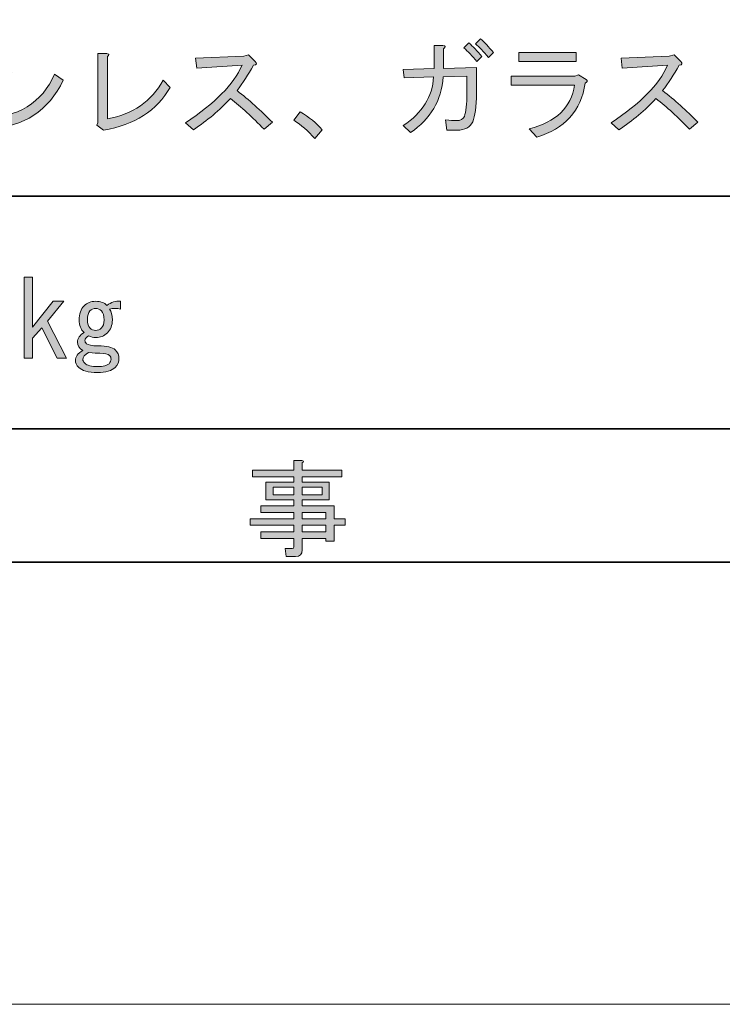
# Model space of a CAD drawing. Units: inches. Extents: x 0 to 1208, y 0 to 859.
# Drawn here: x 164 to 224, y 0 to 83 of the extents above; entities that cross this region are included whole.
import ezdxf

# ---------------------------------------------------------------- set-up
doc = ezdxf.new("R2010")
doc.units = ezdxf.units.IN
doc.header["$MEASUREMENT"] = 0
doc.layers.add('レイヤー 1', color=7, linetype='Continuous')

# ---------------------------------------------------------------- blocks, each defined once
blk = doc.blocks.new('block 13')
at = {"layer": 'レイヤー 1', "lineweight": 0}
blk.add_lwpolyline([(0, 858.897), (1207.558, 858.897), (1207.558, 0), (0, 0), (0, 858.897)], dxfattribs=at)
blk = doc.blocks.new('block 35')
at = {"layer": 'レイヤー 1', "lineweight": 0}
blk.add_lwpolyline([(0, 858.897), (1207.558, 858.897), (1207.558, 0), (0, 0), (0, 858.897)], dxfattribs=at)
at = {"layer": 'レイヤー 1', "color": 29, "lineweight": 35}
blk.add_lwpolyline([(1156.273, 37.394), (51.073, 37.394)], dxfattribs=at)
blk = doc.blocks.new('block 55')
at = {"layer": 'レイヤー 1', "lineweight": 0}
blk.add_lwpolyline([(0, 858.897), (1207.558, 858.897), (1207.558, 0), (0, 0), (0, 858.897)], dxfattribs=at)
blk = doc.blocks.new('block 59')
at = {"layer": 'レイヤー 1', "lineweight": 0}
blk.add_lwpolyline([(0, 858.897), (1207.558, 858.897), (1207.558, 0), (0, 0), (0, 858.897)], dxfattribs=at)
at = {"layer": 'レイヤー 1', "color": 29, "lineweight": 35}
for points in [[(79.394, 68.354), (430.753, 68.354)], [(79.394, 48.674), (430.753, 48.674)], [(79.394, 48.674), (430.753, 48.674)]]:
    blk.add_lwpolyline(points, dxfattribs=at)
blk = doc.blocks.new('block 64')
at = {"layer": 'レイヤー 1', "lineweight": 0}
blk.add_lwpolyline([(0, 858.897), (1207.558, 858.897), (1207.558, 0), (0, 0), (0, 858.897)], dxfattribs=at)
blk = doc.blocks.new('block 71')
at = {"layer": 'レイヤー 1', "lineweight": 0}
blk.add_lwpolyline([(0, 858.897), (1207.558, 858.897), (1207.558, 0), (0, 0), (0, 858.897)], dxfattribs=at)
blk = doc.blocks.new('block 73')
at = {"layer": 'レイヤー 1'}
h = blk.add_hatch(color=18, dxfattribs=at)
h.dxf.hatch_style = 2
edge = h.paths.add_edge_path()
edge.add_spline(control_points=[(187.616, 38.679), (187.616, 38.679), (187.616, 39.382), (187.616, 39.382), (187.616, 39.382), (184.839, 39.382), (184.839, 39.382), (184.839, 39.382), (184.839, 39.944), (184.839, 39.944), (184.839, 39.944), (187.616, 39.944), (187.616, 39.944), (187.616, 39.944), (187.616, 40.507), (187.616, 40.507), (187.616, 40.507), (183.925, 40.507), (183.925, 40.507), (183.925, 40.507), (183.925, 41.069), (183.925, 41.069), (183.925, 41.069), (187.616, 41.069), (187.616, 41.069), (187.616, 41.069), (187.616, 41.597), (187.616, 41.597), (187.616, 41.597), (184.839, 41.597), (184.839, 41.597), (184.839, 41.597), (184.839, 42.159), (184.839, 42.159), (184.839, 42.159), (187.616, 42.159), (187.616, 42.159), (187.616, 42.159), (187.616, 42.651), (187.616, 42.651), (187.616, 42.651), (186.421, 42.651), (186.421, 42.651), (186.421, 42.651), (185.261, 42.651), (185.261, 42.651), (185.261, 42.651), (185.261, 44.163), (185.261, 44.163), (185.261, 44.163), (187.616, 44.163), (187.616, 44.163), (187.616, 44.163), (187.616, 44.62), (187.616, 44.62), (187.616, 44.62), (184.136, 44.62), (184.136, 44.62), (184.136, 44.62), (184.136, 45.183), (184.136, 45.183), (184.136, 45.183), (187.616, 45.183), (187.616, 45.183), (187.616, 45.183), (187.616, 45.991), (187.616, 45.991), (187.616, 45.991), (188.284, 45.991), (188.284, 45.991), (188.472, 45.968), (188.483, 45.897), (188.319, 45.78), (188.319, 45.78), (188.319, 45.183), (188.319, 45.183), (188.319, 45.183), (191.694, 45.183), (191.694, 45.183), (191.694, 45.183), (191.694, 44.62), (191.694, 44.62), (191.694, 44.62), (188.319, 44.62), (188.319, 44.62), (188.319, 44.62), (188.319, 44.163), (188.319, 44.163), (188.319, 44.163), (190.604, 44.163), (190.604, 44.163), (190.604, 44.163), (190.604, 42.651), (190.604, 42.651), (190.604, 42.651), (188.319, 42.651), (188.319, 42.651), (188.319, 42.651), (188.319, 42.159), (188.319, 42.159), (188.319, 42.159), (191.026, 42.159), (191.026, 42.159), (191.026, 42.159), (191.026, 41.069), (191.026, 41.069), (191.026, 41.069), (191.976, 41.069), (191.976, 41.069), (191.976, 41.069), (191.976, 40.507), (191.976, 40.507), (191.976, 40.507), (191.026, 40.507), (191.026, 40.507), (191.026, 40.507), (191.026, 39.171), (191.026, 39.171), (191.026, 39.171), (190.323, 39.171), (190.323, 39.171), (190.323, 39.171), (190.323, 39.382), (190.323, 39.382), (190.323, 39.382), (188.319, 39.382), (188.319, 39.382), (188.319, 39.382), (188.319, 38.433), (188.319, 38.433), (188.319, 38.058), (188.131, 37.87), (187.757, 37.87), (187.757, 37.87), (186.983, 37.87), (186.983, 37.87), (186.983, 37.87), (186.878, 38.538), (186.878, 38.538), (186.878, 38.538), (187.476, 38.538), (187.476, 38.538), (187.569, 38.538), (187.616, 38.585), (187.616, 38.679)], knot_values=[0, 0, 0, 0, 1, 1, 1, 2, 2, 2, 3, 3, 3, 4, 4, 4, 5, 5, 5, 6, 6, 6, 7, 7, 7, 8, 8, 8, 9, 9, 9, 10, 10, 10, 11, 11, 11, 12, 12, 12, 13, 13, 13, 14, 14, 14, 15, 15, 15, 16, 16, 16, 17, 17, 17, 18, 18, 18, 19, 19, 19, 20, 20, 20, 21, 21, 21, 22, 22, 22, 23, 23, 23, 24, 24, 24, 25, 25, 25, 26, 26, 26, 27, 27, 27, 28, 28, 28, 29, 29, 29, 30, 30, 30, 31, 31, 31, 32, 32, 32, 33, 33, 33, 34, 34, 34, 35, 35, 35, 36, 36, 36, 37, 37, 37, 38, 38, 38, 39, 39, 39, 40, 40, 40, 41, 41, 41, 42, 42, 42, 43, 43, 43, 44, 44, 44, 45, 45, 45, 46, 46, 46, 47, 47, 47, 48, 48, 48, 48], degree=3, periodic=1)
h.paths.add_polyline_path([(185.858, 43.073), (187.616, 43.073), (187.616, 43.741), (185.858, 43.741)])
h.paths.add_polyline_path([(188.319, 43.073), (190.007, 43.073), (190.007, 43.741), (188.319, 43.741)])
h.paths.add_polyline_path([(190.323, 41.069), (190.323, 41.597), (188.319, 41.597), (188.319, 41.069)])
h.paths.add_polyline_path([(188.319, 39.944), (190.323, 39.944), (190.323, 40.507), (188.319, 40.507)])
at = {"layer": 'レイヤー 1', "lineweight": 0}
for points in [[(185.858, 43.073), (187.616, 43.073), (187.616, 43.741), (185.858, 43.741), (185.858, 43.073)], [(188.319, 43.073), (190.007, 43.073), (190.007, 43.741), (188.319, 43.741), (188.319, 43.073)], [(190.323, 41.069), (190.323, 41.597), (188.319, 41.597), (188.319, 41.069), (190.323, 41.069)], [(188.319, 39.944), (190.323, 39.944), (190.323, 40.507), (188.319, 40.507), (188.319, 39.944)]]:
    blk.add_lwpolyline(points, dxfattribs=at)
blk.add_open_spline([(187.616, 38.679), (187.616, 38.679), (187.616, 39.382), (187.616, 39.382), (187.616, 39.382), (184.839, 39.382), (184.839, 39.382), (184.839, 39.382), (184.839, 39.944), (184.839, 39.944), (184.839, 39.944), (187.616, 39.944), (187.616, 39.944), (187.616, 39.944), (187.616, 40.507), (187.616, 40.507), (187.616, 40.507), (183.925, 40.507), (183.925, 40.507), (183.925, 40.507), (183.925, 41.069), (183.925, 41.069), (183.925, 41.069), (187.616, 41.069), (187.616, 41.069), (187.616, 41.069), (187.616, 41.597), (187.616, 41.597), (187.616, 41.597), (184.839, 41.597), (184.839, 41.597), (184.839, 41.597), (184.839, 42.159), (184.839, 42.159), (184.839, 42.159), (187.616, 42.159), (187.616, 42.159), (187.616, 42.159), (187.616, 42.651), (187.616, 42.651), (187.616, 42.651), (186.421, 42.651), (186.421, 42.651), (186.421, 42.651), (185.261, 42.651), (185.261, 42.651), (185.261, 42.651), (185.261, 44.163), (185.261, 44.163), (185.261, 44.163), (187.616, 44.163), (187.616, 44.163), (187.616, 44.163), (187.616, 44.62), (187.616, 44.62), (187.616, 44.62), (184.136, 44.62), (184.136, 44.62), (184.136, 44.62), (184.136, 45.183), (184.136, 45.183), (184.136, 45.183), (187.616, 45.183), (187.616, 45.183), (187.616, 45.183), (187.616, 45.991), (187.616, 45.991), (187.616, 45.991), (188.284, 45.991), (188.284, 45.991), (188.472, 45.968), (188.483, 45.897), (188.319, 45.78), (188.319, 45.78), (188.319, 45.183), (188.319, 45.183), (188.319, 45.183), (191.694, 45.183), (191.694, 45.183), (191.694, 45.183), (191.694, 44.62), (191.694, 44.62), (191.694, 44.62), (188.319, 44.62), (188.319, 44.62), (188.319, 44.62), (188.319, 44.163), (188.319, 44.163), (188.319, 44.163), (190.604, 44.163), (190.604, 44.163), (190.604, 44.163), (190.604, 42.651), (190.604, 42.651), (190.604, 42.651), (188.319, 42.651), (188.319, 42.651), (188.319, 42.651), (188.319, 42.159), (188.319, 42.159), (188.319, 42.159), (191.026, 42.159), (191.026, 42.159), (191.026, 42.159), (191.026, 41.069), (191.026, 41.069), (191.026, 41.069), (191.976, 41.069), (191.976, 41.069), (191.976, 41.069), (191.976, 40.507), (191.976, 40.507), (191.976, 40.507), (191.026, 40.507), (191.026, 40.507), (191.026, 40.507), (191.026, 39.171), (191.026, 39.171), (191.026, 39.171), (190.323, 39.171), (190.323, 39.171), (190.323, 39.171), (190.323, 39.382), (190.323, 39.382), (190.323, 39.382), (188.319, 39.382), (188.319, 39.382), (188.319, 39.382), (188.319, 38.433), (188.319, 38.433), (188.319, 38.058), (188.131, 37.87), (187.757, 37.87), (187.757, 37.87), (186.983, 37.87), (186.983, 37.87), (186.983, 37.87), (186.878, 38.538), (186.878, 38.538), (186.878, 38.538), (187.476, 38.538), (187.476, 38.538), (187.569, 38.538), (187.616, 38.585), (187.616, 38.679)], degree=3, knots=[0, 0, 0, 0, 1, 1, 1, 2, 2, 2, 3, 3, 3, 4, 4, 4, 5, 5, 5, 6, 6, 6, 7, 7, 7, 8, 8, 8, 9, 9, 9, 10, 10, 10, 11, 11, 11, 12, 12, 12, 13, 13, 13, 14, 14, 14, 15, 15, 15, 16, 16, 16, 17, 17, 17, 18, 18, 18, 19, 19, 19, 20, 20, 20, 21, 21, 21, 22, 22, 22, 23, 23, 23, 24, 24, 24, 25, 25, 25, 26, 26, 26, 27, 27, 27, 28, 28, 28, 29, 29, 29, 30, 30, 30, 31, 31, 31, 32, 32, 32, 33, 33, 33, 34, 34, 34, 35, 35, 35, 36, 36, 36, 37, 37, 37, 38, 38, 38, 39, 39, 39, 40, 40, 40, 41, 41, 41, 42, 42, 42, 43, 43, 43, 44, 44, 44, 45, 45, 45, 46, 46, 46, 47, 47, 47, 48, 48, 48, 48], dxfattribs=at)
blk = doc.blocks.new('block 81')
at = {"layer": 'レイヤー 1'}
h = blk.add_hatch(color=18, dxfattribs=at)
h.dxf.hatch_style = 2
h.paths.add_polyline_path([(166.291, 57.201), (165.518, 56.322), (165.518, 54.635), (164.814, 54.635), (164.814, 61.49), (165.518, 61.49), (165.518, 57.271), (167.275, 59.451), (168.154, 59.451), (166.783, 57.764), (168.4, 54.635), (167.592, 54.635)])
h = blk.add_hatch(color=18, dxfattribs=at)
h.dxf.hatch_style = 2
edge = h.paths.add_edge_path()
edge.add_spline(control_points=[(169.455, 57.869), (169.455, 58.385), (169.596, 58.783), (169.877, 59.064), (170.135, 59.322), (170.462, 59.451), (170.861, 59.451), (171.26, 59.451), (171.576, 59.334), (171.811, 59.1), (172.162, 59.381), (172.549, 59.498), (172.971, 59.451), (172.971, 59.451), (172.971, 58.783), (172.971, 58.783), (172.642, 58.877), (172.326, 58.877), (172.021, 58.783), (172.185, 58.596), (172.268, 58.291), (172.268, 57.869), (172.268, 57.424), (172.127, 57.061), (171.846, 56.779), (171.587, 56.521), (171.26, 56.393), (170.861, 56.393), (170.65, 56.393), (170.451, 56.439), (170.264, 56.533), (170.053, 56.416), (169.947, 56.287), (169.947, 56.146), (169.947, 56.053), (169.994, 55.959), (170.088, 55.865), (170.205, 55.748), (170.533, 55.689), (171.072, 55.689), (171.798, 55.689), (172.279, 55.572), (172.514, 55.338), (172.725, 55.127), (172.83, 54.893), (172.83, 54.635), (172.83, 54.33), (172.725, 54.072), (172.514, 53.861), (172.232, 53.58), (171.728, 53.439), (171.002, 53.439), (170.229, 53.439), (169.701, 53.58), (169.42, 53.861), (169.232, 54.049), (169.139, 54.248), (169.139, 54.459), (169.139, 54.764), (169.35, 55.045), (169.771, 55.303), (169.467, 55.467), (169.314, 55.701), (169.314, 56.006), (169.314, 56.311), (169.502, 56.58), (169.877, 56.814), (169.596, 57.072), (169.455, 57.424), (169.455, 57.869)], knot_values=[0, 0, 0, 0, 1, 1, 1, 2, 2, 2, 3, 3, 3, 4, 4, 4, 5, 5, 5, 6, 6, 6, 7, 7, 7, 8, 8, 8, 9, 9, 9, 10, 10, 10, 11, 11, 11, 12, 12, 12, 13, 13, 13, 14, 14, 14, 15, 15, 15, 16, 16, 16, 17, 17, 17, 18, 18, 18, 19, 19, 19, 20, 20, 20, 21, 21, 21, 22, 22, 22, 23, 23, 23, 23], degree=3, periodic=1)
edge = h.paths.add_edge_path()
edge.add_spline(control_points=[(169.771, 54.529), (169.771, 54.436), (169.83, 54.33), (169.947, 54.213), (170.135, 54.025), (170.498, 53.932), (171.037, 53.932), (171.506, 53.932), (171.822, 54.014), (171.986, 54.178), (172.104, 54.295), (172.162, 54.424), (172.162, 54.564), (172.162, 54.682), (172.115, 54.787), (172.021, 54.881), (171.904, 54.998), (171.635, 55.057), (171.213, 55.057), (171.002, 55.057), (170.686, 55.08), (170.264, 55.127), (169.935, 54.939), (169.771, 54.74), (169.771, 54.529)], knot_values=[0, 0, 0, 0, 1, 1, 1, 2, 2, 2, 3, 3, 3, 4, 4, 4, 5, 5, 5, 6, 6, 6, 7, 7, 7, 8, 8, 8, 8], degree=3, periodic=1)
edge = h.paths.add_edge_path()
edge.add_spline(control_points=[(170.369, 58.643), (170.229, 58.502), (170.158, 58.244), (170.158, 57.869), (170.158, 57.564), (170.229, 57.342), (170.369, 57.201), (170.51, 57.061), (170.673, 56.99), (170.861, 56.99), (171.049, 56.99), (171.213, 57.061), (171.354, 57.201), (171.494, 57.342), (171.564, 57.564), (171.564, 57.869), (171.564, 58.244), (171.494, 58.502), (171.354, 58.643), (171.213, 58.783), (171.049, 58.854), (170.861, 58.854), (170.673, 58.854), (170.51, 58.783), (170.369, 58.643)], knot_values=[0, 0, 0, 0, 1, 1, 1, 2, 2, 2, 3, 3, 3, 4, 4, 4, 5, 5, 5, 6, 6, 6, 7, 7, 7, 8, 8, 8, 8], degree=3, periodic=1)
at = {"layer": 'レイヤー 1', "lineweight": 0}
blk.add_lwpolyline([(166.291, 57.201), (165.518, 56.322), (165.518, 54.635), (164.814, 54.635), (164.814, 61.49), (165.518, 61.49), (165.518, 57.271), (167.275, 59.451), (168.154, 59.451), (166.783, 57.764), (168.4, 54.635), (167.592, 54.635), (166.291, 57.201)], dxfattribs=at)
for points, knots in [([(169.455, 57.869), (169.455, 58.385), (169.596, 58.783), (169.877, 59.064), (170.135, 59.322), (170.462, 59.451), (170.861, 59.451), (171.26, 59.451), (171.576, 59.334), (171.811, 59.1), (172.162, 59.381), (172.549, 59.498), (172.971, 59.451), (172.971, 59.451), (172.971, 58.783), (172.971, 58.783), (172.642, 58.877), (172.326, 58.877), (172.021, 58.783), (172.185, 58.596), (172.268, 58.291), (172.268, 57.869), (172.268, 57.424), (172.127, 57.061), (171.846, 56.779), (171.587, 56.521), (171.26, 56.393), (170.861, 56.393), (170.65, 56.393), (170.451, 56.439), (170.264, 56.533), (170.053, 56.416), (169.947, 56.287), (169.947, 56.146), (169.947, 56.053), (169.994, 55.959), (170.088, 55.865), (170.205, 55.748), (170.533, 55.689), (171.072, 55.689), (171.798, 55.689), (172.279, 55.572), (172.514, 55.338), (172.725, 55.127), (172.83, 54.893), (172.83, 54.635), (172.83, 54.33), (172.725, 54.072), (172.514, 53.861), (172.232, 53.58), (171.728, 53.439), (171.002, 53.439), (170.229, 53.439), (169.701, 53.58), (169.42, 53.861), (169.232, 54.049), (169.139, 54.248), (169.139, 54.459), (169.139, 54.764), (169.35, 55.045), (169.771, 55.303), (169.467, 55.467), (169.314, 55.701), (169.314, 56.006), (169.314, 56.311), (169.502, 56.58), (169.877, 56.814), (169.596, 57.072), (169.455, 57.424), (169.455, 57.869)], [0, 0, 0, 0, 1, 1, 1, 2, 2, 2, 3, 3, 3, 4, 4, 4, 5, 5, 5, 6, 6, 6, 7, 7, 7, 8, 8, 8, 9, 9, 9, 10, 10, 10, 11, 11, 11, 12, 12, 12, 13, 13, 13, 14, 14, 14, 15, 15, 15, 16, 16, 16, 17, 17, 17, 18, 18, 18, 19, 19, 19, 20, 20, 20, 21, 21, 21, 22, 22, 22, 23, 23, 23, 23]), ([(170.369, 58.643), (170.229, 58.502), (170.158, 58.244), (170.158, 57.869), (170.158, 57.564), (170.229, 57.342), (170.369, 57.201), (170.51, 57.061), (170.673, 56.99), (170.861, 56.99), (171.049, 56.99), (171.213, 57.061), (171.354, 57.201), (171.494, 57.342), (171.564, 57.564), (171.564, 57.869), (171.564, 58.244), (171.494, 58.502), (171.354, 58.643), (171.213, 58.783), (171.049, 58.854), (170.861, 58.854), (170.673, 58.854), (170.51, 58.783), (170.369, 58.643)], [0, 0, 0, 0, 1, 1, 1, 2, 2, 2, 3, 3, 3, 4, 4, 4, 5, 5, 5, 6, 6, 6, 7, 7, 7, 8, 8, 8, 8]), ([(169.771, 54.529), (169.771, 54.436), (169.83, 54.33), (169.947, 54.213), (170.135, 54.025), (170.498, 53.932), (171.037, 53.932), (171.506, 53.932), (171.822, 54.014), (171.986, 54.178), (172.104, 54.295), (172.162, 54.424), (172.162, 54.564), (172.162, 54.682), (172.115, 54.787), (172.021, 54.881), (171.904, 54.998), (171.635, 55.057), (171.213, 55.057), (171.002, 55.057), (170.686, 55.08), (170.264, 55.127), (169.935, 54.939), (169.771, 54.74), (169.771, 54.529)], [0, 0, 0, 0, 1, 1, 1, 2, 2, 2, 3, 3, 3, 4, 4, 4, 5, 5, 5, 6, 6, 6, 7, 7, 7, 8, 8, 8, 8])]:
    blk.add_open_spline(points, degree=3, knots=knots, dxfattribs=at)
blk = doc.blocks.new('block 82')
at = {"layer": 'レイヤー 1'}
h = blk.add_hatch(color=18, dxfattribs=at)
h.dxf.hatch_style = 2
edge = h.paths.add_edge_path()
edge.add_spline(control_points=[(200.287, 79.13), (200.287, 79.13), (203.064, 79.235), (203.064, 79.235), (203.064, 79.235), (203.064, 77.056), (203.064, 77.056), (203.064, 75.907), (202.959, 75.099), (202.748, 74.63), (202.537, 74.161), (202.092, 73.927), (201.412, 73.927), (201.412, 73.927), (200.568, 73.927), (200.568, 73.927), (200.568, 73.927), (200.463, 74.806), (200.463, 74.806), (200.814, 74.759), (201.119, 74.735), (201.377, 74.735), (201.729, 74.735), (201.951, 74.853), (202.045, 75.087), (202.186, 75.462), (202.256, 76.118), (202.256, 77.056), (202.256, 77.056), (202.256, 78.497), (202.256, 78.497), (202.256, 78.497), (200.252, 78.427), (200.252, 78.427), (200.111, 76.435), (199.185, 74.864), (197.475, 73.716), (197.475, 73.716), (196.877, 74.313), (196.877, 74.313), (198.494, 75.392), (199.35, 76.763), (199.443, 78.427), (199.443, 78.427), (196.947, 78.356), (196.947, 78.356), (196.947, 78.356), (196.877, 79.06), (196.877, 79.06), (196.877, 79.06), (199.479, 79.13), (199.479, 79.13), (199.479, 79.13), (199.479, 81.099), (199.479, 81.099), (199.479, 81.099), (200.217, 81.099), (200.217, 81.099), (200.475, 81.052), (200.498, 80.958), (200.287, 80.817), (200.287, 80.817), (200.287, 79.13), (200.287, 79.13)], knot_values=[0, 0, 0, 0, 1, 1, 1, 2, 2, 2, 3, 3, 3, 4, 4, 4, 5, 5, 5, 6, 6, 6, 7, 7, 7, 8, 8, 8, 9, 9, 9, 10, 10, 10, 11, 11, 11, 12, 12, 12, 13, 13, 13, 14, 14, 14, 15, 15, 15, 16, 16, 16, 17, 17, 17, 18, 18, 18, 19, 19, 19, 20, 20, 20, 21, 21, 21, 21], degree=3, periodic=1)
edge = h.paths.add_edge_path()
edge.add_spline(control_points=[(202.01, 80.888), (202.01, 80.888), (202.432, 81.31), (202.432, 81.31), (202.76, 81.005), (203.123, 80.618), (203.521, 80.149), (203.521, 80.149), (203.1, 79.728), (203.1, 79.728), (202.701, 80.196), (202.338, 80.583), (202.01, 80.888)], knot_values=[0, 0, 0, 0, 1, 1, 1, 2, 2, 2, 3, 3, 3, 4, 4, 4, 4], degree=3, periodic=1)
edge = h.paths.add_edge_path()
edge.add_spline(control_points=[(202.994, 81.239), (202.994, 81.239), (203.416, 81.661), (203.416, 81.661), (203.744, 81.356), (204.107, 80.97), (204.506, 80.501), (204.506, 80.501), (204.084, 80.079), (204.084, 80.079), (203.662, 80.571), (203.298, 80.958), (202.994, 81.239)], knot_values=[0, 0, 0, 0, 1, 1, 1, 2, 2, 2, 3, 3, 3, 4, 4, 4, 4], degree=3, periodic=1)
h = blk.add_hatch(color=18, dxfattribs=at)
h.dxf.hatch_style = 2
edge = h.paths.add_edge_path()
edge.add_spline(control_points=[(168.119, 78.146), (166.876, 75.567), (164.791, 74.208), (161.861, 74.067), (161.744, 73.763), (161.627, 73.739), (161.51, 73.997), (161.51, 73.997), (161.229, 74.911), (161.229, 74.911), (164.275, 74.981), (166.326, 76.235), (167.381, 78.673), (167.381, 78.673), (168.119, 78.146), (168.119, 78.146)], knot_values=[0, 0, 0, 0, 1, 1, 1, 2, 2, 2, 3, 3, 3, 4, 4, 4, 5, 5, 5, 5], degree=3, periodic=1)
edge = h.paths.add_edge_path()
edge.add_spline(control_points=[(161.369, 79.587), (161.369, 79.587), (161.967, 80.325), (161.967, 80.325), (162.459, 80.021), (163.08, 79.517), (163.83, 78.813), (163.83, 78.813), (163.162, 78.146), (163.162, 78.146), (162.529, 78.731), (161.932, 79.212), (161.369, 79.587)], knot_values=[0, 0, 0, 0, 1, 1, 1, 2, 2, 2, 3, 3, 3, 4, 4, 4, 4], degree=3, periodic=1)
h = blk.add_hatch(color=18, dxfattribs=at)
h.dxf.hatch_style = 2
edge = h.paths.add_edge_path()
edge.add_spline(control_points=[(171.846, 74.876), (174.002, 75.274), (175.572, 76.364), (176.557, 78.146), (176.557, 78.146), (177.154, 77.548), (177.154, 77.548), (176.029, 75.579), (174.154, 74.372), (171.529, 73.927), (171.529, 73.927), (170.967, 74.349), (170.967, 74.349), (170.967, 74.349), (171.037, 74.56), (171.037, 74.56), (171.037, 74.56), (171.037, 80.396), (171.037, 80.396), (171.037, 80.396), (171.811, 80.396), (171.811, 80.396), (172.021, 80.372), (172.033, 80.29), (171.846, 80.149), (171.846, 80.149), (171.846, 74.876), (171.846, 74.876)], knot_values=[0, 0, 0, 0, 1, 1, 1, 2, 2, 2, 3, 3, 3, 4, 4, 4, 5, 5, 5, 6, 6, 6, 7, 7, 7, 8, 8, 8, 9, 9, 9, 9], degree=3, periodic=1)
h = blk.add_hatch(color=18, dxfattribs=at)
h.dxf.hatch_style = 2
edge = h.paths.add_edge_path()
edge.add_spline(control_points=[(185.803, 74.595), (185.803, 74.595), (185.1, 73.997), (185.1, 73.997), (184.115, 75.028), (183.166, 75.896), (182.252, 76.599), (181.338, 75.614), (180.295, 74.735), (179.123, 73.962), (179.123, 73.962), (178.455, 74.56), (178.455, 74.56), (180.939, 76.177), (182.533, 77.794), (183.236, 79.411), (183.236, 79.411), (179.404, 79.165), (179.404, 79.165), (179.404, 79.165), (179.299, 80.009), (179.299, 80.009), (179.299, 80.009), (183.377, 80.185), (183.377, 80.185), (183.377, 80.185), (183.799, 80.29), (183.799, 80.29), (183.799, 80.29), (184.361, 79.728), (184.361, 79.728), (184.525, 79.563), (184.479, 79.458), (184.221, 79.411), (183.775, 78.638), (183.307, 77.923), (182.814, 77.267), (183.822, 76.493), (184.818, 75.603), (185.803, 74.595)], knot_values=[0, 0, 0, 0, 1, 1, 1, 2, 2, 2, 3, 3, 3, 4, 4, 4, 5, 5, 5, 6, 6, 6, 7, 7, 7, 8, 8, 8, 9, 9, 9, 10, 10, 10, 11, 11, 11, 12, 12, 12, 13, 13, 13, 13], degree=3, periodic=1)
h = blk.add_hatch(color=18, dxfattribs=at)
h.dxf.hatch_style = 2
edge = h.paths.add_edge_path()
edge.add_spline(control_points=[(207.529, 74.032), (209.802, 74.618), (211.08, 75.849), (211.361, 77.724), (211.361, 77.724), (206.018, 77.724), (206.018, 77.724), (206.018, 77.724), (206.018, 78.497), (206.018, 78.497), (206.018, 78.497), (211.396, 78.497), (211.396, 78.497), (211.396, 78.497), (211.713, 78.603), (211.713, 78.603), (211.713, 78.603), (212.346, 78.216), (212.346, 78.216), (212.486, 78.099), (212.463, 77.993), (212.275, 77.899), (211.9, 75.556), (210.529, 74.032), (208.162, 73.329), (208.162, 73.329), (207.529, 74.032), (207.529, 74.032)], knot_values=[0, 0, 0, 0, 1, 1, 1, 2, 2, 2, 3, 3, 3, 4, 4, 4, 5, 5, 5, 6, 6, 6, 7, 7, 7, 8, 8, 8, 9, 9, 9, 9], degree=3, periodic=1)
h.paths.add_polyline_path([(211.502, 79.728), (206.65, 79.728), (206.65, 80.501), (211.502, 80.501)])
h = blk.add_hatch(color=18, dxfattribs=at)
h.dxf.hatch_style = 2
edge = h.paths.add_edge_path()
edge.add_spline(control_points=[(221.803, 74.595), (221.803, 74.595), (221.1, 73.997), (221.1, 73.997), (220.115, 75.028), (219.166, 75.896), (218.252, 76.599), (217.338, 75.614), (216.295, 74.735), (215.123, 73.962), (215.123, 73.962), (214.455, 74.56), (214.455, 74.56), (216.939, 76.177), (218.533, 77.794), (219.236, 79.411), (219.236, 79.411), (215.404, 79.165), (215.404, 79.165), (215.404, 79.165), (215.299, 80.009), (215.299, 80.009), (215.299, 80.009), (219.377, 80.185), (219.377, 80.185), (219.377, 80.185), (219.799, 80.29), (219.799, 80.29), (219.799, 80.29), (220.361, 79.728), (220.361, 79.728), (220.525, 79.563), (220.479, 79.458), (220.221, 79.411), (219.775, 78.638), (219.307, 77.923), (218.814, 77.267), (219.822, 76.493), (220.818, 75.603), (221.803, 74.595)], knot_values=[0, 0, 0, 0, 1, 1, 1, 2, 2, 2, 3, 3, 3, 4, 4, 4, 5, 5, 5, 6, 6, 6, 7, 7, 7, 8, 8, 8, 9, 9, 9, 10, 10, 10, 11, 11, 11, 12, 12, 12, 13, 13, 13, 13], degree=3, periodic=1)
h = blk.add_hatch(color=18, dxfattribs=at)
h.dxf.hatch_style = 2
edge = h.paths.add_edge_path()
edge.add_spline(control_points=[(189.389, 73.224), (188.826, 73.856), (188.24, 74.372), (187.631, 74.771), (187.631, 74.771), (188.158, 75.474), (188.158, 75.474), (188.908, 75.028), (189.529, 74.524), (190.021, 73.962), (190.021, 73.962), (189.389, 73.224), (189.389, 73.224)], knot_values=[0, 0, 0, 0, 1, 1, 1, 2, 2, 2, 3, 3, 3, 4, 4, 4, 4], degree=3, periodic=1)
at = {"layer": 'レイヤー 1', "lineweight": 0}
blk.add_lwpolyline([(211.502, 79.728), (206.65, 79.728), (206.65, 80.501), (211.502, 80.501), (211.502, 79.728)], dxfattribs=at)
for points, knots in [([(202.994, 81.239), (202.994, 81.239), (203.416, 81.661), (203.416, 81.661), (203.744, 81.356), (204.107, 80.97), (204.506, 80.501), (204.506, 80.501), (204.084, 80.079), (204.084, 80.079), (203.662, 80.571), (203.298, 80.958), (202.994, 81.239)], [0, 0, 0, 0, 1, 1, 1, 2, 2, 2, 3, 3, 3, 4, 4, 4, 4]), ([(200.287, 79.13), (200.287, 79.13), (203.064, 79.235), (203.064, 79.235), (203.064, 79.235), (203.064, 77.056), (203.064, 77.056), (203.064, 75.907), (202.959, 75.099), (202.748, 74.63), (202.537, 74.161), (202.092, 73.927), (201.412, 73.927), (201.412, 73.927), (200.568, 73.927), (200.568, 73.927), (200.568, 73.927), (200.463, 74.806), (200.463, 74.806), (200.814, 74.759), (201.119, 74.735), (201.377, 74.735), (201.729, 74.735), (201.951, 74.853), (202.045, 75.087), (202.186, 75.462), (202.256, 76.118), (202.256, 77.056), (202.256, 77.056), (202.256, 78.497), (202.256, 78.497), (202.256, 78.497), (200.252, 78.427), (200.252, 78.427), (200.111, 76.435), (199.185, 74.864), (197.475, 73.716), (197.475, 73.716), (196.877, 74.313), (196.877, 74.313), (198.494, 75.392), (199.35, 76.763), (199.443, 78.427), (199.443, 78.427), (196.947, 78.356), (196.947, 78.356), (196.947, 78.356), (196.877, 79.06), (196.877, 79.06), (196.877, 79.06), (199.479, 79.13), (199.479, 79.13), (199.479, 79.13), (199.479, 81.099), (199.479, 81.099), (199.479, 81.099), (200.217, 81.099), (200.217, 81.099), (200.475, 81.052), (200.498, 80.958), (200.287, 80.817), (200.287, 80.817), (200.287, 79.13), (200.287, 79.13)], [0, 0, 0, 0, 1, 1, 1, 2, 2, 2, 3, 3, 3, 4, 4, 4, 5, 5, 5, 6, 6, 6, 7, 7, 7, 8, 8, 8, 9, 9, 9, 10, 10, 10, 11, 11, 11, 12, 12, 12, 13, 13, 13, 14, 14, 14, 15, 15, 15, 16, 16, 16, 17, 17, 17, 18, 18, 18, 19, 19, 19, 20, 20, 20, 21, 21, 21, 21]), ([(202.01, 80.888), (202.01, 80.888), (202.432, 81.31), (202.432, 81.31), (202.76, 81.005), (203.123, 80.618), (203.521, 80.149), (203.521, 80.149), (203.1, 79.728), (203.1, 79.728), (202.701, 80.196), (202.338, 80.583), (202.01, 80.888)], [0, 0, 0, 0, 1, 1, 1, 2, 2, 2, 3, 3, 3, 4, 4, 4, 4]), ([(171.846, 74.876), (174.002, 75.274), (175.572, 76.364), (176.557, 78.146), (176.557, 78.146), (177.154, 77.548), (177.154, 77.548), (176.029, 75.579), (174.154, 74.372), (171.529, 73.927), (171.529, 73.927), (170.967, 74.349), (170.967, 74.349), (170.967, 74.349), (171.037, 74.56), (171.037, 74.56), (171.037, 74.56), (171.037, 80.396), (171.037, 80.396), (171.037, 80.396), (171.811, 80.396), (171.811, 80.396), (172.021, 80.372), (172.033, 80.29), (171.846, 80.149), (171.846, 80.149), (171.846, 74.876), (171.846, 74.876)], [0, 0, 0, 0, 1, 1, 1, 2, 2, 2, 3, 3, 3, 4, 4, 4, 5, 5, 5, 6, 6, 6, 7, 7, 7, 8, 8, 8, 9, 9, 9, 9]), ([(185.803, 74.595), (185.803, 74.595), (185.1, 73.997), (185.1, 73.997), (184.115, 75.028), (183.166, 75.896), (182.252, 76.599), (181.338, 75.614), (180.295, 74.735), (179.123, 73.962), (179.123, 73.962), (178.455, 74.56), (178.455, 74.56), (180.939, 76.177), (182.533, 77.794), (183.236, 79.411), (183.236, 79.411), (179.404, 79.165), (179.404, 79.165), (179.404, 79.165), (179.299, 80.009), (179.299, 80.009), (179.299, 80.009), (183.377, 80.185), (183.377, 80.185), (183.377, 80.185), (183.799, 80.29), (183.799, 80.29), (183.799, 80.29), (184.361, 79.728), (184.361, 79.728), (184.525, 79.563), (184.479, 79.458), (184.221, 79.411), (183.775, 78.638), (183.307, 77.923), (182.814, 77.267), (183.822, 76.493), (184.818, 75.603), (185.803, 74.595)], [0, 0, 0, 0, 1, 1, 1, 2, 2, 2, 3, 3, 3, 4, 4, 4, 5, 5, 5, 6, 6, 6, 7, 7, 7, 8, 8, 8, 9, 9, 9, 10, 10, 10, 11, 11, 11, 12, 12, 12, 13, 13, 13, 13]), ([(221.803, 74.595), (221.803, 74.595), (221.1, 73.997), (221.1, 73.997), (220.115, 75.028), (219.166, 75.896), (218.252, 76.599), (217.338, 75.614), (216.295, 74.735), (215.123, 73.962), (215.123, 73.962), (214.455, 74.56), (214.455, 74.56), (216.939, 76.177), (218.533, 77.794), (219.236, 79.411), (219.236, 79.411), (215.404, 79.165), (215.404, 79.165), (215.404, 79.165), (215.299, 80.009), (215.299, 80.009), (215.299, 80.009), (219.377, 80.185), (219.377, 80.185), (219.377, 80.185), (219.799, 80.29), (219.799, 80.29), (219.799, 80.29), (220.361, 79.728), (220.361, 79.728), (220.525, 79.563), (220.479, 79.458), (220.221, 79.411), (219.775, 78.638), (219.307, 77.923), (218.814, 77.267), (219.822, 76.493), (220.818, 75.603), (221.803, 74.595)], [0, 0, 0, 0, 1, 1, 1, 2, 2, 2, 3, 3, 3, 4, 4, 4, 5, 5, 5, 6, 6, 6, 7, 7, 7, 8, 8, 8, 9, 9, 9, 10, 10, 10, 11, 11, 11, 12, 12, 12, 13, 13, 13, 13]), ([(168.119, 78.146), (166.876, 75.567), (164.791, 74.208), (161.861, 74.067), (161.744, 73.763), (161.627, 73.739), (161.51, 73.997), (161.51, 73.997), (161.229, 74.911), (161.229, 74.911), (164.275, 74.981), (166.326, 76.235), (167.381, 78.673), (167.381, 78.673), (168.119, 78.146), (168.119, 78.146)], [0, 0, 0, 0, 1, 1, 1, 2, 2, 2, 3, 3, 3, 4, 4, 4, 5, 5, 5, 5]), ([(207.529, 74.032), (209.802, 74.618), (211.08, 75.849), (211.361, 77.724), (211.361, 77.724), (206.018, 77.724), (206.018, 77.724), (206.018, 77.724), (206.018, 78.497), (206.018, 78.497), (206.018, 78.497), (211.396, 78.497), (211.396, 78.497), (211.396, 78.497), (211.713, 78.603), (211.713, 78.603), (211.713, 78.603), (212.346, 78.216), (212.346, 78.216), (212.486, 78.099), (212.463, 77.993), (212.275, 77.899), (211.9, 75.556), (210.529, 74.032), (208.162, 73.329), (208.162, 73.329), (207.529, 74.032), (207.529, 74.032)], [0, 0, 0, 0, 1, 1, 1, 2, 2, 2, 3, 3, 3, 4, 4, 4, 5, 5, 5, 6, 6, 6, 7, 7, 7, 8, 8, 8, 9, 9, 9, 9]), ([(189.389, 73.224), (188.826, 73.856), (188.24, 74.372), (187.631, 74.771), (187.631, 74.771), (188.158, 75.474), (188.158, 75.474), (188.908, 75.028), (189.529, 74.524), (190.021, 73.962), (190.021, 73.962), (189.389, 73.224), (189.389, 73.224)], [0, 0, 0, 0, 1, 1, 1, 2, 2, 2, 3, 3, 3, 4, 4, 4, 4])]:
    blk.add_open_spline(points, degree=3, knots=knots, dxfattribs=at)
blk = doc.blocks.new('block 96')
at = {"layer": 'レイヤー 1', "lineweight": 0}
blk.add_lwpolyline([(0, 858.897), (1207.558, 858.897), (1207.558, 0), (0, 0), (0, 858.897)], dxfattribs=at)
blk = doc.blocks.new('block 99')
at = {"layer": 'レイヤー 1', "lineweight": 0}
blk.add_lwpolyline([(0, 858.897), (1207.558, 858.897), (1207.558, 0), (0, 0), (0, 858.897)], dxfattribs=at)

msp = doc.modelspace()

# ---------------------------------------------------------------- block references
at = {"layer": 'レイヤー 1'}
for name in ['block 13', 'block 35', 'block 55', 'block 59', 'block 64', 'block 71', 'block 96', 'block 99', 'block 82', 'block 81', 'block 73']:
    msp.add_blockref(name, (0, 0), dxfattribs=at)

doc.saveas('drawing.dxf')
